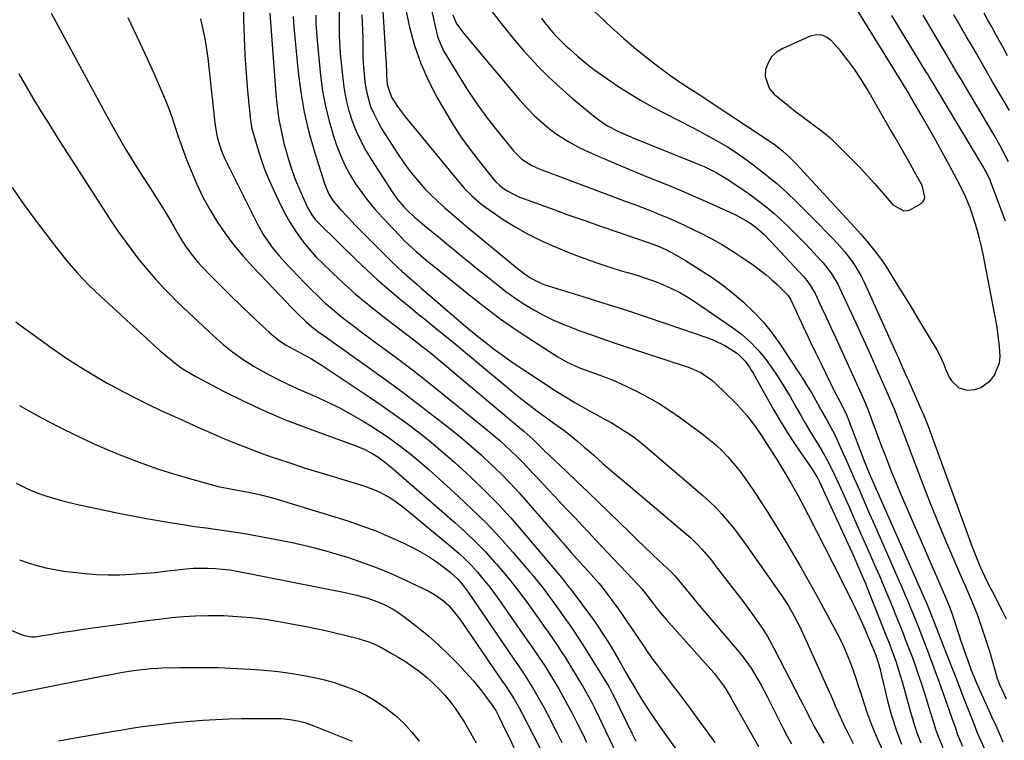
# Model space of a CAD drawing. Units: inches. Extents: x 1895343 to 1900731, y 458985 to 464306.
# Drawn here: x 1897325 to 1897686, y 461770 to 462034 of the extents above; entities that cross this region are included whole.
import ezdxf

# ---------------------------------------------------------------- set-up
doc = ezdxf.new("R2010")
doc.units = ezdxf.units.IN
doc.header["$MEASUREMENT"] = 0
for name, color, linetype in [('1', 7, 'Continuous'), ('7', 7, 'Continuous'), ('8', 7, 'Continuous')]:
    doc.layers.add(name, color=color, linetype=linetype)

msp = doc.modelspace()

# ---------------------------------------------------------------- linework, layer by layer
at = {"layer": '1', "color": 18}
msp.add_polyline3d([(1897600.73, 462019.95, 1770), (1897599.44, 462017.79, 1770), (1897598.52, 462015.33, 1770), (1897598.42, 462012.78, 1770), (1897599.99, 462008.28, 1770), (1897601.67, 462006.34, 1770), (1897607.45, 462001.61, 1770), (1897609.53, 461999.95, 1770), (1897611.63, 461998.33, 1770), (1897613.77, 461996.76, 1770), (1897615.93, 461995.22, 1770), (1897618.07, 461993.66, 1770), (1897620.15, 461992.02, 1770), (1897622.13, 461990.27, 1770), (1897624.06, 461988.45, 1770), (1897630.6, 461981.9, 1770), (1897633.26, 461979.17, 1770), (1897635.88, 461976.39, 1770), (1897638.43, 461973.55, 1770), (1897640.94, 461970.67, 1770), (1897644.33, 461966.67, 1770), (1897645.16, 461965.83, 1770), (1897649.17, 461963.62, 1770), (1897651.27, 461963.79, 1770), (1897655.43, 461966.26, 1770), (1897656.13, 461966.92, 1770), (1897656.64, 461967.66, 1770), (1897656.86, 461968.52, 1770), (1897656.02, 461972.46, 1770), (1897655.56, 461973.4, 1770), (1897653.09, 461977.88, 1770), (1897651.34, 461981.03, 1770), (1897649.57, 461984.18, 1770), (1897647.78, 461987.31, 1770), (1897645.97, 461990.43, 1770), (1897643.81, 461994.11, 1770), (1897641.83, 461997.52, 1770), (1897639.86, 462000.93, 1770), (1897637.89, 462004.35, 1770), (1897635.64, 462008.31, 1770), (1897633.44, 462011.93, 1770), (1897631.11, 462015.46, 1770), (1897628.57, 462018.85, 1770), (1897625.9, 462022.14, 1770), (1897622.82, 462025.71, 1770), (1897621.05, 462027.07, 1770), (1897619.16, 462027.91, 1770), (1897617.09, 462027.97, 1770), (1897614.91, 462027.5, 1770), (1897604.8, 462023.05, 1770), (1897602.58, 462021.65, 1770), (1897600.73, 462019.95, 1770)], dxfattribs=at)
at = {"layer": '7', "color": 18}
for points in [[(1897456.54, 462066.11, 1784), (1897459.52, 462019, 1784), (1897459.58, 462018.14, 1784), (1897459.77, 462013.42, 1784), (1897460, 462009.82, 1784), (1897461.52, 462005.18, 1784), (1897463.82, 462001.73, 1784), (1897466.75, 461997.87, 1784), (1897485.59, 461974.9, 1784), (1897488.21, 461971.9, 1784), (1897491, 461969.07, 1784), (1897493.99, 461966.44, 1784), (1897495.57, 461965.24, 1784), (1897497.19, 461964.08, 1784), (1897502.48, 461960.49, 1784), (1897506.85, 461957.72, 1784), (1897511.32, 461955.14, 1784), (1897515.95, 461952.85, 1784), (1897520.68, 461950.76, 1784), (1897527.97, 461947.8, 1784), (1897532.33, 461946.11, 1784), (1897536.73, 461944.52, 1784), (1897541.17, 461943.07, 1784), (1897545.65, 461941.71, 1784), (1897548.11, 461941.01, 1784), (1897551.37, 461940.03, 1784), (1897554.6, 461938.98, 1784), (1897557.8, 461937.82, 1784), (1897560.97, 461936.6, 1784), (1897564.07, 461935.22, 1784), (1897567.11, 461933.72, 1784), (1897570.04, 461932.02, 1784), (1897572.9, 461930.2, 1784), (1897586.43, 461920.93, 1784), (1897589.73, 461918.43, 1784), (1897592.84, 461915.73, 1784), (1897595.68, 461912.74, 1784), (1897598.33, 461909.56, 1784), (1897600.78, 461906.19, 1784), (1897603.13, 461902.75, 1784), (1897605.35, 461899.23, 1784), (1897607.47, 461895.64, 1784), (1897609.62, 461891.85, 1784), (1897611.27, 461888.97, 1784), (1897612.94, 461886.11, 1784), (1897614.64, 461883.27, 1784), (1897616.37, 461880.44, 1784), (1897617.62, 461878.41, 1784), (1897619.78, 461874.76, 1784), (1897620.8, 461872.9, 1784), (1897622.74, 461869.13, 1784), (1897623.68, 461867.23, 1784), (1897625.46, 461863.38, 1784), (1897628.95, 461855.54, 1784), (1897631.14, 461850.62, 1784), (1897633.33, 461845.7, 1784), (1897635.5, 461840.77, 1784), (1897637.66, 461835.84, 1784), (1897638.43, 461834.09, 1784), (1897640.19, 461830.03, 1784), (1897641.92, 461825.95, 1784), (1897643.63, 461821.86, 1784), (1897645.31, 461817.77, 1784), (1897646.2, 461815.59, 1784), (1897647.42, 461812.57, 1784), (1897648.62, 461809.55, 1784), (1897649.81, 461806.52, 1784), (1897650.99, 461803.48, 1784), (1897652.14, 461800.44, 1784), (1897653.25, 461797.38, 1784), (1897654.31, 461794.31, 1784), (1897655.34, 461791.22, 1784), (1897656.56, 461787.45, 1784), (1897657.4, 461784.82, 1784), (1897658.23, 461782.19, 1784), (1897659.04, 461779.55, 1784), (1897659.84, 461776.91, 1784), (1897660.78, 461773.95, 1784), (1897661.58, 461771.68, 1784), (1897663.39, 461767.22, 1784)], [(1897407.17, 462047.83, 1796), (1897407.43, 462033.52, 1796), (1897407.62, 462027.01, 1796), (1897407.92, 462020.51, 1796), (1897408.36, 462014.01, 1796), (1897408.91, 462007.52, 1796), (1897409.96, 461996.68, 1796), (1897410.26, 461994.57, 1796), (1897410.49, 461993.54, 1796), (1897410.76, 461992.51, 1796), (1897412.49, 461986.64, 1796), (1897413.75, 461982.71, 1796), (1897415.13, 461978.83, 1796), (1897416.7, 461975.03, 1796), (1897418.39, 461971.27, 1796), (1897421.34, 461965.11, 1796), (1897422.81, 461962.26, 1796), (1897424.37, 461959.46, 1796), (1897426.08, 461956.74, 1796), (1897427.88, 461954.09, 1796), (1897429.83, 461951.54, 1796), (1897431.86, 461949.06, 1796), (1897434.03, 461946.69, 1796), (1897436.28, 461944.41, 1796), (1897439.93, 461940.9, 1796), (1897444.14, 461936.98, 1796), (1897448.43, 461933.17, 1796), (1897452.85, 461929.5, 1796), (1897457.35, 461925.92, 1796), (1897463.64, 461921.09, 1796), (1897465.16, 461919.93, 1796), (1897468.19, 461917.62, 1796), (1897469.71, 461916.46, 1796), (1897472.73, 461914.12, 1796), (1897474.21, 461912.92, 1796), (1897475.69, 461911.71, 1796), (1897510.12, 461882.92, 1796), (1897513.38, 461879.95, 1796), (1897515.27, 461878.09, 1796), (1897517.57, 461875.81, 1796), (1897519.38, 461874.08, 1796), (1897525.49, 461868.34, 1796), (1897529.45, 461864.6, 1796), (1897533.4, 461860.84, 1796), (1897537.32, 461857.06, 1796), (1897541.23, 461853.26, 1796), (1897548.92, 461845.74, 1796), (1897551.56, 461843.17, 1796), (1897554.22, 461840.61, 1796), (1897556.9, 461838.06, 1796), (1897559.58, 461835.53, 1796), (1897564.03, 461831.36, 1796), (1897565.39, 461829.99, 1796), (1897566.66, 461828.53, 1796), (1897569.49, 461825.04, 1796), (1897572.33, 461821.57, 1796), (1897573.77, 461819.84, 1796), (1897575.22, 461818.13, 1796), (1897588.84, 461802.15, 1796), (1897590.38, 461800.25, 1796), (1897593.2, 461796.3, 1796), (1897594.5, 461794.24, 1796), (1897596.91, 461790, 1796), (1897599.18, 461785.68, 1796), (1897604.97, 461774.17, 1796), (1897606.44, 461771.36, 1796), (1897607.97, 461768.57, 1796)], [(1897466.45, 462038.96, 1782), (1897467.89, 462031.89, 1782), (1897468.14, 462030.81, 1782), (1897470.02, 462024.09, 1782), (1897472.27, 462017.52, 1782), (1897475.09, 462011.17, 1782), (1897478.3, 462004.97, 1782), (1897481.42, 461999.54, 1782), (1897484.12, 461995.08, 1782), (1897486.96, 461990.72, 1782), (1897490, 461986.49, 1782), (1897493.18, 461982.36, 1782), (1897498.95, 461975.22, 1782), (1897499.77, 461974.27, 1782), (1897501.11, 461972.94, 1782), (1897502.62, 461971.82, 1782), (1897504.22, 461970.82, 1782), (1897506.97, 461969.3, 1782), (1897508.4, 461968.66, 1782), (1897509.86, 461968.08, 1782), (1897520.06, 461964.4, 1782), (1897526.18, 461962.2, 1782), (1897532.31, 461960.03, 1782), (1897538.45, 461957.9, 1782), (1897544.6, 461955.79, 1782), (1897554.79, 461952.32, 1782), (1897555.85, 461951.95, 1782), (1897558.99, 461950.78, 1782), (1897562.05, 461949.42, 1782), (1897565.18, 461947.79, 1782), (1897569.19, 461945.45, 1782), (1897574.61, 461942.06, 1782), (1897578.56, 461939.45, 1782), (1897582.42, 461936.72, 1782), (1897586.14, 461933.8, 1782), (1897589.76, 461930.75, 1782), (1897590.45, 461930.15, 1782), (1897594.19, 461926.58, 1782), (1897597.72, 461922.82, 1782), (1897600.95, 461918.8, 1782), (1897603.97, 461914.6, 1782), (1897610.83, 461904.19, 1782), (1897612.4, 461901.76, 1782), (1897613.93, 461899.31, 1782), (1897615.41, 461896.83, 1782), (1897617.69, 461892.85, 1782), (1897618.69, 461891.07, 1782), (1897620.69, 461887.5, 1782), (1897621.68, 461885.71, 1782), (1897623.59, 461882.09, 1782), (1897624.48, 461880.25, 1782), (1897625.34, 461878.39, 1782), (1897626.83, 461875.09, 1782), (1897628.23, 461871.94, 1782), (1897629.62, 461868.79, 1782), (1897631, 461865.63, 1782), (1897632.37, 461862.46, 1782), (1897633.73, 461859.3, 1782), (1897635.1, 461856.13, 1782), (1897636.48, 461852.98, 1782), (1897637.87, 461849.82, 1782), (1897647.45, 461828.09, 1782), (1897648.51, 461825.65, 1782), (1897649.57, 461823.2, 1782), (1897650.61, 461820.75, 1782), (1897651.63, 461818.29, 1782), (1897652.64, 461815.83, 1782), (1897653.64, 461813.36, 1782), (1897654.62, 461810.88, 1782), (1897655.59, 461808.4, 1782), (1897656.95, 461804.88, 1782), (1897658.58, 461800.62, 1782), (1897660.18, 461796.36, 1782), (1897661.74, 461792.08, 1782), (1897663.27, 461787.79, 1782), (1897667.35, 461776.23, 1782), (1897668, 461774.39, 1782), (1897668.72, 461772.23, 1782), (1897670.59, 461767.72, 1782)], [(1897535.68, 462036.74, 1772), (1897539.27, 462033.34, 1772), (1897542.88, 462029.97, 1772), (1897542.97, 462029.89, 1772), (1897546.61, 462026.63, 1772), (1897550.31, 462023.45, 1772), (1897554.1, 462020.39, 1772), (1897557.96, 462017.41, 1772), (1897561.84, 462014.5, 1772), (1897563.82, 462013.05, 1772), (1897565.83, 462011.63, 1772), (1897569.93, 462008.9, 1772), (1897574.06, 462006.24, 1772), (1897578.18, 462003.54, 1772), (1897599.44, 461989.52, 1772), (1897602.2, 461987.57, 1772), (1897604.82, 461985.46, 1772), (1897607.31, 461983.19, 1772), (1897608.5, 461982, 1772), (1897609.67, 461980.78, 1772), (1897631.07, 461957.58, 1772), (1897633.4, 461955.09, 1772), (1897635.64, 461952.52, 1772), (1897638.14, 461949.37, 1772), (1897639.87, 461947.1, 1772), (1897641.55, 461944.79, 1772), (1897643.14, 461942.42, 1772), (1897644.67, 461940, 1772), (1897645.88, 461938.02, 1772), (1897647.97, 461934.58, 1772), (1897650.06, 461931.14, 1772), (1897652.14, 461927.7, 1772), (1897654.23, 461924.25, 1772), (1897661.2, 461912.75, 1772), (1897662.1, 461911.14, 1772), (1897663.62, 461907.79, 1772), (1897664.25, 461906.01, 1772), (1897665.72, 461902.74, 1772), (1897666.74, 461901.28, 1772), (1897669.27, 461898.88, 1772), (1897672.34, 461897.94, 1772), (1897675.16, 461898.26, 1772), (1897677.32, 461899.01, 1772), (1897680.9, 461901.57, 1772), (1897682.38, 461903.51, 1772), (1897684.11, 461907.95, 1772), (1897684.38, 461910.3, 1772), (1897684.21, 461913.93, 1772), (1897683.83, 461917, 1772), (1897683.4, 461920.06, 1772), (1897682.89, 461923.11, 1772), (1897682.34, 461926.15, 1772), (1897678.15, 461947.7, 1772), (1897677.54, 461950.57, 1772), (1897676.88, 461953.43, 1772), (1897676.12, 461956.27, 1772), (1897675.3, 461959.09, 1772), (1897674.19, 461962.54, 1772), (1897673.43, 461964.65, 1772), (1897671.71, 461968.79, 1772), (1897669.78, 461972.83, 1772), (1897667.71, 461976.81, 1772), (1897664.55, 461982.64, 1772), (1897662.34, 461986.68, 1772), (1897660.1, 461990.7, 1772), (1897657.83, 461994.71, 1772), (1897655.52, 461998.69, 1772), (1897651.21, 462006.08, 1772), (1897651.04, 462006.37, 1772), (1897649.86, 462008.32, 1772), (1897630.05, 462040.29, 1772)], [(1897336.97, 462035.95, 1802), (1897357.86, 461997.37, 1802), (1897359.89, 461993.69, 1802), (1897361.97, 461990.03, 1802), (1897364.11, 461986.42, 1802), (1897366.29, 461982.82, 1802), (1897368.88, 461978.68, 1802), (1897370.77, 461975.7, 1802), (1897372.68, 461972.73, 1802), (1897374.61, 461969.77, 1802), (1897376.55, 461966.75, 1802), (1897378.39, 461963.81, 1802), (1897380.17, 461960.82, 1802), (1897381.91, 461957.82, 1802), (1897383.6, 461954.85, 1802), (1897384.49, 461953.33, 1802), (1897386.39, 461950.36, 1802), (1897387.39, 461948.91, 1802), (1897389.55, 461946.12, 1802), (1897390.71, 461944.8, 1802), (1897391.92, 461943.51, 1802), (1897396.21, 461939.12, 1802), (1897399.61, 461935.68, 1802), (1897403.04, 461932.27, 1802), (1897406.5, 461928.9, 1802), (1897409.99, 461925.56, 1802), (1897417, 461918.93, 1802), (1897420.52, 461916.09, 1802), (1897423.07, 461914.48, 1802), (1897427.04, 461912.29, 1802), (1897430.35, 461910.54, 1802), (1897432.31, 461909.43, 1802), (1897436.14, 461907.04, 1802), (1897453.42, 461895.55, 1802), (1897458.09, 461892.37, 1802), (1897462.71, 461889.13, 1802), (1897467.27, 461885.78, 1802), (1897471.77, 461882.36, 1802), (1897476.19, 461878.84, 1802), (1897480.54, 461875.24, 1802), (1897484.79, 461871.51, 1802), (1897488.97, 461867.71, 1802), (1897490.73, 461866.06, 1802), (1897495.66, 461861.29, 1802), (1897500.47, 461856.41, 1802), (1897505.11, 461851.36, 1802), (1897509.62, 461846.2, 1802), (1897523.83, 461829.39, 1802), (1897524.3, 461828.83, 1802), (1897526.55, 461825.96, 1802), (1897527, 461825.38, 1802), (1897527.43, 461824.8, 1802), (1897532.96, 461817.43, 1802), (1897534.55, 461815.26, 1802), (1897536.11, 461813.08, 1802), (1897537.62, 461810.86, 1802), (1897539.11, 461808.62, 1802), (1897540.55, 461806.35, 1802), (1897541.97, 461804.06, 1802), (1897543.35, 461801.75, 1802), (1897544.7, 461799.43, 1802), (1897547.52, 461794.46, 1802), (1897548.84, 461792.16, 1802), (1897550.18, 461789.87, 1802), (1897551.55, 461787.59, 1802), (1897553.16, 461784.95, 1802), (1897554.69, 461782.52, 1802), (1897556.25, 461780.11, 1802), (1897557.85, 461777.73, 1802), (1897559.48, 461775.36, 1802), (1897566.96, 461764.76, 1802)], [(1897417.09, 462035.92, 1794), (1897419.21, 462006.41, 1794), (1897419.68, 462001.69, 1794), (1897420.33, 461996.99, 1794), (1897421.24, 461992.34, 1794), (1897422.33, 461987.72, 1794), (1897422.71, 461986.29, 1794), (1897423.83, 461982.44, 1794), (1897425.07, 461978.63, 1794), (1897426.48, 461974.88, 1794), (1897428.01, 461971.18, 1794), (1897430.4, 461965.73, 1794), (1897430.84, 461964.79, 1794), (1897432.41, 461962.11, 1794), (1897433.66, 461960.46, 1794), (1897434.34, 461959.69, 1794), (1897435.06, 461958.95, 1794), (1897448.8, 461945.57, 1794), (1897452.67, 461941.9, 1794), (1897456.61, 461938.29, 1794), (1897460.64, 461934.78, 1794), (1897464.73, 461931.34, 1794), (1897469.27, 461927.63, 1794), (1897471.14, 461926.1, 1794), (1897474.89, 461923.06, 1794), (1897476.76, 461921.54, 1794), (1897480.51, 461918.5, 1794), (1897484.23, 461915.42, 1794), (1897506.2, 461897.19, 1794), (1897508.32, 461895.46, 1794), (1897510.46, 461893.75, 1794), (1897512.63, 461892.09, 1794), (1897514.82, 461890.44, 1794), (1897515.66, 461889.82, 1794), (1897519.23, 461887.2, 1794), (1897521.03, 461885.91, 1794), (1897524.61, 461883.3, 1794), (1897526.37, 461881.96, 1794), (1897529.8, 461879.15, 1794), (1897532.17, 461877.12, 1794), (1897533.88, 461875.65, 1794), (1897535.59, 461874.18, 1794), (1897538.99, 461871.2, 1794), (1897540.69, 461869.72, 1794), (1897544.11, 461866.77, 1794), (1897545.84, 461865.31, 1794), (1897569.69, 461845.23, 1794), (1897571.14, 461843.95, 1794), (1897573.89, 461841.25, 1794), (1897575.2, 461839.83, 1794), (1897577.7, 461836.89, 1794), (1897578.92, 461835.38, 1794), (1897580.11, 461833.86, 1794), (1897590.66, 461820.13, 1794), (1897592.16, 461818.14, 1794), (1897595.08, 461814.12, 1794), (1897597.87, 461810.01, 1794), (1897599.18, 461807.9, 1794), (1897601.59, 461803.56, 1794), (1897611.17, 461784.92, 1794), (1897612.13, 461783.04, 1794), (1897613.1, 461781.17, 1794), (1897615.05, 461777.42, 1794), (1897616.49, 461774.68, 1794), (1897618.14, 461771.74, 1794), (1897619.81, 461768.82, 1794)], [(1897442.41, 462036.35, 1788), (1897442.46, 462031.99, 1788), (1897442.47, 462027.64, 1788), (1897442.54, 462025.46, 1788), (1897442.84, 462021.12, 1788), (1897443.74, 462011.88, 1788), (1897444.28, 462007.95, 1788), (1897445, 462004.06, 1788), (1897446.01, 462000.24, 1788), (1897447.21, 461996.46, 1788), (1897448.68, 461992.77, 1788), (1897450.31, 461989.16, 1788), (1897452.18, 461985.68, 1788), (1897454.21, 461982.27, 1788), (1897461.8, 461970.51, 1788), (1897462.8, 461969.04, 1788), (1897463.86, 461967.62, 1788), (1897466.17, 461964.94, 1788), (1897467.42, 461963.68, 1788), (1897470.01, 461961.27, 1788), (1897473.68, 461958.24, 1788), (1897476.21, 461956.17, 1788), (1897478.73, 461954.1, 1788), (1897481.25, 461952.02, 1788), (1897483.77, 461949.94, 1788), (1897487.61, 461946.78, 1788), (1897490.58, 461944.36, 1788), (1897493.55, 461941.94, 1788), (1897496.54, 461939.54, 1788), (1897500.22, 461936.59, 1788), (1897503.46, 461934.12, 1788), (1897506.77, 461931.74, 1788), (1897510.18, 461929.51, 1788), (1897513.66, 461927.38, 1788), (1897517.24, 461925.43, 1788), (1897520.88, 461923.61, 1788), (1897524.61, 461921.98, 1788), (1897528.4, 461920.49, 1788), (1897530.1, 461919.87, 1788), (1897534.79, 461918.19, 1788), (1897539.5, 461916.54, 1788), (1897544.22, 461914.93, 1788), (1897548.95, 461913.36, 1788), (1897568.68, 461906.91, 1788), (1897570.25, 461906.36, 1788), (1897574.8, 461904.4, 1788), (1897578.9, 461901.69, 1788), (1897580.12, 461900.59, 1788), (1897587.59, 461893.18, 1788), (1897589.62, 461891.05, 1788), (1897591.57, 461888.84, 1788), (1897593.39, 461886.53, 1788), (1897595.12, 461884.15, 1788), (1897597.24, 461881.04, 1788), (1897598.42, 461879.26, 1788), (1897600.73, 461875.66, 1788), (1897602.97, 461872.02, 1788), (1897604.07, 461870.19, 1788), (1897605.16, 461868.36, 1788), (1897607.87, 461863.78, 1788), (1897610.29, 461859.54, 1788), (1897612.61, 461855.23, 1788), (1897614.11, 461852.33, 1788), (1897623.14, 461834.68, 1788), (1897624.93, 461831.15, 1788), (1897626.7, 461827.62, 1788), (1897628.46, 461824.08, 1788), (1897630.2, 461820.54, 1788), (1897630.92, 461819.07, 1788), (1897632.27, 461816.24, 1788), (1897633.6, 461813.4, 1788), (1897634.88, 461810.54, 1788), (1897636.13, 461807.67, 1788), (1897638.07, 461803.1, 1788), (1897638.81, 461801.3, 1788), (1897639.9, 461798.04, 1788), (1897640.28, 461796.6, 1788), (1897640.46, 461795.87, 1788), (1897640.64, 461795.15, 1788), (1897643.22, 461784.38, 1788), (1897644.67, 461778.99, 1788), (1897646.32, 461773.67, 1788), (1897648.27, 461768.45, 1788)], [(1897484.08, 462035.34, 1778), (1897485.26, 462032.23, 1778), (1897487.61, 462029.04, 1778), (1897490.44, 462025.5, 1778), (1897508.38, 462004.23, 1778), (1897511.09, 462001.23, 1778), (1897513.92, 461998.37, 1778), (1897516.93, 461995.7, 1778), (1897520.07, 461993.16, 1778), (1897523.37, 461990.84, 1778), (1897526.78, 461988.69, 1778), (1897530.32, 461986.8, 1778), (1897533.97, 461985.07, 1778), (1897539.53, 461982.67, 1778), (1897544.74, 461980.45, 1778), (1897549.97, 461978.25, 1778), (1897555.21, 461976.1, 1778), (1897560.46, 461973.97, 1778), (1897561.42, 461973.58, 1778), (1897566.18, 461971.63, 1778), (1897570.93, 461969.63, 1778), (1897575.65, 461967.56, 1778), (1897580.35, 461965.44, 1778), (1897586.8, 461962.47, 1778), (1897588.24, 461961.77, 1778), (1897592.4, 461959.4, 1778), (1897595.02, 461957.58, 1778), (1897597.83, 461955.08, 1778), (1897600.46, 461952.38, 1778), (1897612.36, 461939.52, 1778), (1897613.6, 461938.1, 1778), (1897615.26, 461935.81, 1778), (1897616.64, 461933.34, 1778), (1897619.15, 461928, 1778), (1897620.81, 461924.48, 1778), (1897622.46, 461920.95, 1778), (1897624.09, 461917.41, 1778), (1897625.72, 461913.87, 1778), (1897633.2, 461897.54, 1778), (1897635.11, 461893.12, 1778), (1897635.4, 461892.37, 1778), (1897635.69, 461891.62, 1778), (1897640.02, 461880.03, 1778), (1897641.13, 461877.09, 1778), (1897642.25, 461874.16, 1778), (1897643.39, 461871.24, 1778), (1897644.53, 461868.31, 1778), (1897645.7, 461865.4, 1778), (1897646.89, 461862.5, 1778), (1897648.11, 461859.61, 1778), (1897649.35, 461856.72, 1778), (1897664.39, 461822.26, 1778), (1897666.06, 461818.12, 1778), (1897666.31, 461817.42, 1778), (1897666.55, 461816.71, 1778), (1897669.24, 461808.62, 1778), (1897670.05, 461806.22, 1778), (1897670.88, 461803.83, 1778), (1897671.72, 461801.43, 1778), (1897672.57, 461799.05, 1778), (1897673.85, 461795.56, 1778), (1897675.37, 461791.78, 1778), (1897677, 461788.04, 1778), (1897677.56, 461786.81, 1778), (1897679.91, 461781.66, 1778), (1897681.29, 461778.6, 1778), (1897682.66, 461775.52, 1778), (1897684.02, 461772.44, 1778), (1897685.35, 461769.35, 1778)], [(1897498.07, 462036.89, 1776), (1897500.89, 462033.19, 1776), (1897503.76, 462029.53, 1776), (1897506.73, 462025.95, 1776), (1897509.77, 462022.43, 1776), (1897511.24, 462020.76, 1776), (1897515.15, 462016.54, 1776), (1897519.19, 462012.45, 1776), (1897523.41, 462008.55, 1776), (1897527.76, 462004.77, 1776), (1897535.47, 461998.38, 1776), (1897538.89, 461995.84, 1776), (1897540.71, 461994.73, 1776), (1897544.49, 461992.75, 1776), (1897546.42, 461991.84, 1776), (1897550.35, 461990.16, 1776), (1897572.97, 461981.06, 1776), (1897576.01, 461979.77, 1776), (1897580.46, 461977.62, 1776), (1897584.7, 461975.07, 1776), (1897592.49, 461969.79, 1776), (1897595.61, 461967.56, 1776), (1897598.65, 461965.24, 1776), (1897601.57, 461962.77, 1776), (1897604.41, 461960.21, 1776), (1897607.16, 461957.54, 1776), (1897609.89, 461954.84, 1776), (1897612.55, 461952.09, 1776), (1897615.19, 461949.31, 1776), (1897618.52, 461945.71, 1776), (1897619.57, 461944.54, 1776), (1897622.5, 461940.85, 1776), (1897624.95, 461936.83, 1776), (1897625.65, 461935.43, 1776), (1897631.69, 461922.35, 1776), (1897633.39, 461918.64, 1776), (1897635.09, 461914.92, 1776), (1897636.77, 461911.2, 1776), (1897638.43, 461907.48, 1776), (1897639.79, 461904.43, 1776), (1897641.75, 461900.02, 1776), (1897642.72, 461897.81, 1776), (1897644.63, 461893.39, 1776), (1897645.56, 461891.17, 1776), (1897647.34, 461886.69, 1776), (1897647.83, 461885.42, 1776), (1897648.93, 461882.54, 1776), (1897650.04, 461879.65, 1776), (1897651.14, 461876.77, 1776), (1897652.23, 461873.88, 1776), (1897656.86, 461861.69, 1776), (1897659.29, 461855.42, 1776), (1897661.79, 461849.18, 1776), (1897664.38, 461842.97, 1776), (1897667.03, 461836.79, 1776), (1897670.65, 461828.56, 1776), (1897671.54, 461826.52, 1776), (1897672.43, 461824.48, 1776), (1897674.21, 461820.39, 1776), (1897675.88, 461816.26, 1776), (1897676.64, 461814.17, 1776), (1897677.36, 461812.06, 1776), (1897680.49, 461802.46, 1776), (1897681.02, 461800.77, 1776), (1897682.03, 461797.38, 1776), (1897683.32, 461792.6, 1776), (1897684.07, 461790.61, 1776), (1897684.22, 461790.28, 1776), (1897686.6, 461785.08, 1776)], [(1897687.77, 462000.29, 1778), (1897685.89, 462003.56, 1778), (1897681.65, 462010.82, 1778), (1897679.25, 462014.94, 1778), (1897678.07, 462017, 1778), (1897675.7, 462021.14, 1778), (1897674.51, 462023.2, 1778), (1897672.13, 462027.32, 1778), (1897669.81, 462031.31, 1778), (1897667.44, 462035.36, 1778)], [(1897391.65, 462033.85, 1798), (1897393.19, 462026.68, 1798), (1897394.32, 462019.41, 1798), (1897396.94, 461995.75, 1798), (1897397.17, 461994.05, 1798), (1897397.79, 461990.68, 1798), (1897398.18, 461989.01, 1798), (1897399.21, 461985.75, 1798), (1897400.57, 461982.61, 1798), (1897412.9, 461958.01, 1798), (1897414.84, 461954.55, 1798), (1897417.11, 461951.31, 1798), (1897417.55, 461950.72, 1798), (1897420.52, 461947.07, 1798), (1897423.66, 461943.57, 1798), (1897425.06, 461942.1, 1798), (1897427.39, 461939.67, 1798), (1897429.74, 461937.25, 1798), (1897432.12, 461934.87, 1798), (1897434.68, 461932.37, 1798), (1897437.22, 461930, 1798), (1897439.81, 461927.69, 1798), (1897442.49, 461925.48, 1798), (1897445.29, 461923.27, 1798), (1897448.11, 461921.14, 1798), (1897450.93, 461919.02, 1798), (1897453.76, 461916.93, 1798), (1897456.6, 461914.84, 1798), (1897460.12, 461912.28, 1798), (1897464.69, 461908.88, 1798), (1897469.24, 461905.44, 1798), (1897473.73, 461901.94, 1798), (1897478.18, 461898.38, 1798), (1897496.82, 461883.29, 1798), (1897499.02, 461881.46, 1798), (1897501.2, 461879.59, 1798), (1897503.33, 461877.67, 1798), (1897505.43, 461875.71, 1798), (1897507.48, 461873.71, 1798), (1897509.51, 461871.68, 1798), (1897511.5, 461869.61, 1798), (1897513.47, 461867.52, 1798), (1897516.34, 461864.42, 1798), (1897518.83, 461861.74, 1798), (1897521.33, 461859.07, 1798), (1897523.84, 461856.41, 1798), (1897526.36, 461853.76, 1798), (1897528.89, 461851.11, 1798), (1897531.41, 461848.46, 1798), (1897533.92, 461845.81, 1798), (1897536.44, 461843.15, 1798), (1897551.88, 461826.77, 1798), (1897553.2, 461825.31, 1798), (1897556.24, 461821.43, 1798), (1897558.83, 461817.99, 1798), (1897559.92, 461816.61, 1798), (1897562.22, 461813.93, 1798), (1897578.53, 461795.75, 1798), (1897579.71, 461794.39, 1798), (1897580.84, 461792.99, 1798), (1897582.94, 461790.07, 1798), (1897583.92, 461788.56, 1798), (1897585.8, 461785.48, 1798), (1897586.7, 461783.92, 1798), (1897593.32, 461772.09, 1798), (1897595.91, 461767.65, 1798)], [(1897425.53, 462034.76, 1792), (1897425.84, 462030.84, 1792), (1897427.45, 462014.4, 1792), (1897428.4, 462006.99, 1792), (1897429.66, 461999.65, 1792), (1897431.36, 461992.39, 1792), (1897433.37, 461985.2, 1792), (1897437.01, 461973.55, 1792), (1897438.65, 461969.76, 1792), (1897440.14, 461967.44, 1792), (1897442.77, 461964.23, 1792), (1897445.82, 461960.99, 1792), (1897448.31, 461958.38, 1792), (1897450.82, 461955.78, 1792), (1897453.36, 461953.21, 1792), (1897455.92, 461950.67, 1792), (1897461.23, 461945.46, 1792), (1897463.95, 461942.85, 1792), (1897465.34, 461941.58, 1792), (1897468.15, 461939.07, 1792), (1897471, 461936.59, 1792), (1897472.42, 461935.36, 1792), (1897488.11, 461921.89, 1792), (1897490.26, 461920.07, 1792), (1897492.42, 461918.27, 1792), (1897494.6, 461916.51, 1792), (1897496.81, 461914.76, 1792), (1897499.32, 461912.84, 1792), (1897501.68, 461911.1, 1792), (1897504.08, 461909.42, 1792), (1897506.5, 461907.78, 1792), (1897521.87, 461897.66, 1792), (1897525.22, 461895.51, 1792), (1897528.64, 461893.46, 1792), (1897530.36, 461892.47, 1792), (1897533.84, 461890.52, 1792), (1897535.59, 461889.57, 1792), (1897540.07, 461887.16, 1792), (1897541.97, 461886.11, 1792), (1897545.71, 461883.89, 1792), (1897549.33, 461881.5, 1792), (1897551.09, 461880.23, 1792), (1897554.48, 461877.51, 1792), (1897575.54, 461859.44, 1792), (1897577.94, 461857.27, 1792), (1897580.26, 461855.02, 1792), (1897582.47, 461852.66, 1792), (1897584.59, 461850.22, 1792), (1897586.63, 461847.7, 1792), (1897588.62, 461845.15, 1792), (1897590.55, 461842.55, 1792), (1897592.44, 461839.93, 1792), (1897603.68, 461823.9, 1792), (1897604.51, 461822.7, 1792), (1897606.88, 461819.03, 1792), (1897609.05, 461815.24, 1792), (1897609.99, 461813.44, 1792), (1897610.77, 461811.89, 1792), (1897612.27, 461808.75, 1792), (1897613, 461807.17, 1792), (1897623.46, 461783.88, 1792), (1897624.06, 461782.53, 1792), (1897625.86, 461778.46, 1792), (1897627.08, 461775.77, 1792), (1897627.72, 461774.43, 1792), (1897628.38, 461773.11, 1792), (1897630.62, 461768.68, 1792)], [(1897450.7, 462035.29, 1786), (1897450.82, 462032.46, 1786), (1897450.93, 462029.64, 1786), (1897451.04, 462026.56, 1786), (1897451.1, 462023.99, 1786), (1897451.12, 462020.14, 1786), (1897451.23, 462017.58, 1786), (1897451.34, 462016.3, 1786), (1897451.87, 462010.82, 1786), (1897452.19, 462008.52, 1786), (1897452.62, 462006.25, 1786), (1897453.94, 462001.81, 1786), (1897454.81, 461999.65, 1786), (1897456.88, 461995.51, 1786), (1897458.07, 461993.51, 1786), (1897464.05, 461984.21, 1786), (1897465.82, 461981.57, 1786), (1897467.67, 461978.99, 1786), (1897469.63, 461976.5, 1786), (1897471.65, 461974.05, 1786), (1897473.79, 461971.7, 1786), (1897475.98, 461969.41, 1786), (1897478.27, 461967.21, 1786), (1897481.04, 461964.71, 1786), (1897483.66, 461962.45, 1786), (1897486.29, 461960.2, 1786), (1897488.94, 461957.98, 1786), (1897491.6, 461955.77, 1786), (1897503.45, 461946, 1786), (1897504.81, 461944.89, 1786), (1897507.54, 461942.68, 1786), (1897510.64, 461940.26, 1786), (1897512.87, 461938.8, 1786), (1897516.43, 461937.01, 1786), (1897517.67, 461936.54, 1786), (1897518.93, 461936.11, 1786), (1897531.65, 461932.24, 1786), (1897539.27, 461929.88, 1786), (1897546.88, 461927.46, 1786), (1897554.46, 461924.96, 1786), (1897562.02, 461922.41, 1786), (1897577.42, 461917.12, 1786), (1897579.55, 461916.3, 1786), (1897583.63, 461914.32, 1786), (1897585.6, 461913.16, 1786), (1897588.28, 461911.35, 1786), (1897591.05, 461908.57, 1786), (1897592.58, 461906.41, 1786), (1897593.28, 461905.29, 1786), (1897593.96, 461904.15, 1786), (1897601.6, 461890.72, 1786), (1897603.88, 461886.82, 1786), (1897606.23, 461882.97, 1786), (1897608.67, 461879.18, 1786), (1897611.19, 461875.43, 1786), (1897615.55, 461869.09, 1786), (1897615.92, 461868.53, 1786), (1897617.63, 461865.65, 1786), (1897618.22, 461864.44, 1786), (1897630.08, 461838.73, 1786), (1897631.6, 461835.39, 1786), (1897633.07, 461832.04, 1786), (1897633.79, 461830.35, 1786), (1897635.19, 461826.97, 1786), (1897635.88, 461825.27, 1786), (1897642.18, 461809.37, 1786), (1897642.9, 461807.55, 1786), (1897643.61, 461805.73, 1786), (1897645.02, 461802.09, 1786), (1897646.35, 461798.42, 1786), (1897647.74, 461794.01, 1786), (1897648.39, 461791.79, 1786), (1897649.64, 461787.34, 1786), (1897650.25, 461785.11, 1786), (1897651.54, 461780.3, 1786), (1897652.67, 461776.46, 1786), (1897653.92, 461772.66, 1786), (1897655.34, 461768.93, 1786)], [(1897516.43, 462034.06, 1774), (1897517.59, 462032.54, 1774), (1897520, 462029.6, 1774), (1897521.26, 462028.17, 1774), (1897523.91, 462025.43, 1774), (1897525.29, 462024.12, 1774), (1897526.7, 462022.84, 1774), (1897529.67, 462020.25, 1774), (1897532.63, 462017.77, 1774), (1897535.66, 462015.36, 1774), (1897538.78, 462013.09, 1774), (1897541.97, 462010.89, 1774), (1897544.06, 462009.5, 1774), (1897548.38, 462006.75, 1774), (1897552.76, 462004.1, 1774), (1897557.23, 462001.59, 1774), (1897561.75, 461999.18, 1774), (1897571.72, 461994.07, 1774), (1897574.33, 461992.71, 1774), (1897576.92, 461991.33, 1774), (1897579.5, 461989.92, 1774), (1897582.07, 461988.49, 1774), (1897584.59, 461986.99, 1774), (1897587.08, 461985.43, 1774), (1897589.5, 461983.77, 1774), (1897591.88, 461982.05, 1774), (1897595.01, 461979.7, 1774), (1897598.86, 461976.68, 1774), (1897602.62, 461973.55, 1774), (1897606.25, 461970.28, 1774), (1897609.79, 461966.9, 1774), (1897617.74, 461959, 1774), (1897621.09, 461955.6, 1774), (1897622.75, 461953.87, 1774), (1897624.64, 461951.87, 1774), (1897627.54, 461948.57, 1774), (1897630.24, 461945.09, 1774), (1897631.48, 461943.27, 1774), (1897633.68, 461939.48, 1774), (1897634.65, 461937.5, 1774), (1897646.37, 461911.54, 1774), (1897646.93, 461910.28, 1774), (1897648.59, 461906.51, 1774), (1897650.24, 461902.73, 1774), (1897650.8, 461901.48, 1774), (1897655.4, 461891.2, 1774), (1897655.84, 461890.2, 1774), (1897657.09, 461887.2, 1774), (1897658.26, 461884.16, 1774), (1897658.64, 461883.14, 1774), (1897674.14, 461840.72, 1774), (1897675.82, 461836.4, 1774), (1897676.72, 461834.26, 1774), (1897677.94, 461831.53, 1774), (1897678.78, 461829.73, 1774), (1897680.52, 461826.17, 1774), (1897681.43, 461824.4, 1774), (1897685.12, 461817.31, 1774), (1897685.87, 461815.8, 1774), (1897686.59, 461814.28, 1774)], [(1897686.38, 461959.84, 1774), (1897681.01, 461974.1, 1774), (1897680.73, 461974.81, 1774), (1897680.12, 461976.21, 1774), (1897679.09, 461978.24, 1774), (1897678.72, 461978.9, 1774), (1897678.33, 461979.56, 1774), (1897661.41, 462007.68, 1774), (1897659.85, 462010.29, 1774), (1897658.28, 462012.89, 1774), (1897657.75, 462013.76, 1774), (1897657.23, 462014.62, 1774), (1897644.79, 462035.06, 1774)], [(1897687.43, 461981.54, 1776), (1897685.41, 461985.6, 1776), (1897684.34, 461987.6, 1776), (1897682.09, 461991.54, 1776), (1897671.56, 462009.26, 1776), (1897669.83, 462012.18, 1776), (1897668.96, 462013.65, 1776), (1897667.24, 462016.57, 1776), (1897666.37, 462018.03, 1776), (1897664.64, 462020.95, 1776), (1897659.35, 462029.82, 1776), (1897656.18, 462035.14, 1776)], [(1897325.09, 462013.75, 1804), (1897327.78, 462009.08, 1804), (1897330.54, 462004.45, 1804), (1897333.34, 461999.85, 1804), (1897336.19, 461995.28, 1804), (1897339.08, 461990.73, 1804), (1897358.51, 461960.55, 1804), (1897360.42, 461957.66, 1804), (1897362.38, 461954.79, 1804), (1897364.4, 461951.98, 1804), (1897366.47, 461949.19, 1804), (1897368.6, 461946.46, 1804), (1897370.78, 461943.76, 1804), (1897373.03, 461941.12, 1804), (1897375.31, 461938.51, 1804), (1897375.46, 461938.34, 1804), (1897377.89, 461935.71, 1804), (1897380.36, 461933.13, 1804), (1897382.89, 461930.6, 1804), (1897385.47, 461928.11, 1804), (1897396.24, 461917.98, 1804), (1897399.79, 461914.86, 1804), (1897403.46, 461911.91, 1804), (1897407.32, 461909.2, 1804), (1897411.3, 461906.67, 1804), (1897415.43, 461904.34, 1804), (1897419.6, 461902.11, 1804), (1897423.85, 461900.04, 1804), (1897428.16, 461898.08, 1804), (1897433.54, 461895.74, 1804), (1897438.06, 461893.67, 1804), (1897442.52, 461891.48, 1804), (1897446.89, 461889.11, 1804), (1897451.19, 461886.63, 1804), (1897453.98, 461884.94, 1804), (1897456.81, 461883.16, 1804), (1897459.6, 461881.32, 1804), (1897462.33, 461879.38, 1804), (1897465.02, 461877.38, 1804), (1897467.65, 461875.31, 1804), (1897470.24, 461873.19, 1804), (1897472.79, 461871.02, 1804), (1897475.31, 461868.81, 1804), (1897485.9, 461859.28, 1804), (1897491.16, 461854.35, 1804), (1897496.3, 461849.3, 1804), (1897501.24, 461844.05, 1804), (1897506.04, 461838.67, 1804), (1897511.86, 461831.91, 1804), (1897513.63, 461829.8, 1804), (1897515.38, 461827.66, 1804), (1897517.07, 461825.49, 1804), (1897518.74, 461823.29, 1804), (1897520.38, 461821.06, 1804), (1897522, 461818.83, 1804), (1897523.61, 461816.59, 1804), (1897525.21, 461814.34, 1804), (1897525.96, 461813.27, 1804), (1897527.9, 461810.46, 1804), (1897529.81, 461807.63, 1804), (1897531.67, 461804.76, 1804), (1897533.5, 461801.88, 1804), (1897540.07, 461791.28, 1804), (1897541.21, 461789.35, 1804), (1897542.26, 461787.36, 1804), (1897542.59, 461786.69, 1804), (1897542.93, 461786.02, 1804), (1897549.54, 461772.48, 1804), (1897551, 461769.54, 1804)], [(1897322.66, 461972.18, 1806), (1897326.98, 461965.92, 1806), (1897331.47, 461959.78, 1806), (1897338.87, 461950.05, 1806), (1897342.67, 461945.34, 1806), (1897346.62, 461940.78, 1806), (1897350.82, 461936.43, 1806), (1897355.17, 461932.23, 1806), (1897362.28, 461925.75, 1806), (1897364.71, 461923.52, 1806), (1897367.13, 461921.3, 1806), (1897369.55, 461919.07, 1806), (1897371.97, 461916.84, 1806), (1897374.82, 461914.23, 1806), (1897376.84, 461912.43, 1806), (1897378.9, 461910.66, 1806), (1897380.98, 461908.92, 1806), (1897383.12, 461907.27, 1806), (1897385.33, 461905.71, 1806), (1897387.62, 461904.29, 1806), (1897389.97, 461902.96, 1806), (1897399.88, 461897.75, 1806), (1897407.3, 461894.04, 1806), (1897414.81, 461890.53, 1806), (1897422.45, 461887.31, 1806), (1897430.18, 461884.3, 1806), (1897448.86, 461877.44, 1806), (1897451.51, 461876.35, 1806), (1897454.07, 461875.05, 1806), (1897456.55, 461873.59, 1806), (1897459.05, 461871.76, 1806), (1897461.44, 461869.78, 1806), (1897484.79, 461849.56, 1806), (1897488.63, 461846.09, 1806), (1897492.37, 461842.52, 1806), (1897495.96, 461838.8, 1806), (1897499.45, 461834.98, 1806), (1897499.97, 461834.38, 1806), (1897503.06, 461830.73, 1806), (1897506.09, 461827.03, 1806), (1897509, 461823.24, 1806), (1897511.85, 461819.4, 1806), (1897514.16, 461816.18, 1806), (1897515.78, 461813.9, 1806), (1897517.4, 461811.61, 1806), (1897519.01, 461809.31, 1806), (1897520.61, 461807.01, 1806), (1897522.19, 461804.69, 1806), (1897523.74, 461802.36, 1806), (1897525.25, 461800, 1806), (1897526.73, 461797.62, 1806), (1897530.32, 461791.75, 1806), (1897531.47, 461789.82, 1806), (1897532.6, 461787.89, 1806), (1897534.74, 461783.95, 1806), (1897535.77, 461781.96, 1806), (1897537.78, 461777.95, 1806), (1897538.75, 461775.93, 1806), (1897553.13, 461745.77, 1806)], [(1897324, 461922.94, 1808), (1897325.62, 461921.71, 1808), (1897337.51, 461913.22, 1808), (1897342.38, 461909.86, 1808), (1897347.33, 461906.62, 1808), (1897352.39, 461903.55, 1808), (1897357.52, 461900.59, 1808), (1897358.96, 461899.8, 1808), (1897363.45, 461897.37, 1808), (1897367.98, 461895.02, 1808), (1897372.56, 461892.78, 1808), (1897377.17, 461890.6, 1808), (1897383.26, 461887.81, 1808), (1897387.53, 461885.87, 1808), (1897391.81, 461883.96, 1808), (1897396.1, 461882.08, 1808), (1897400.4, 461880.22, 1808), (1897404.73, 461878.43, 1808), (1897409.08, 461876.71, 1808), (1897413.47, 461875.08, 1808), (1897417.89, 461873.52, 1808), (1897419.5, 461872.97, 1808), (1897424.75, 461871.22, 1808), (1897430.01, 461869.5, 1808), (1897435.29, 461867.85, 1808), (1897440.59, 461866.24, 1808), (1897451.42, 461863.01, 1808), (1897455.41, 461861.57, 1808), (1897457.34, 461860.69, 1808), (1897461.05, 461858.63, 1808), (1897462.84, 461857.48, 1808), (1897466.23, 461854.93, 1808), (1897483.88, 461840.32, 1808), (1897486.29, 461838.23, 1808), (1897488.62, 461836.06, 1808), (1897490.85, 461833.79, 1808), (1897493.01, 461831.44, 1808), (1897495.07, 461829.01, 1808), (1897497.07, 461826.53, 1808), (1897498.99, 461823.99, 1808), (1897500.86, 461821.4, 1808), (1897510.28, 461807.91, 1808), (1897511.53, 461806.12, 1808), (1897512.77, 461804.32, 1808), (1897515.24, 461800.72, 1808), (1897517.65, 461797.09, 1808), (1897518.82, 461795.24, 1808), (1897521.11, 461791.48, 1808), (1897522.79, 461788.65, 1808), (1897524.43, 461785.8, 1808), (1897526.01, 461782.91, 1808), (1897527.56, 461780.01, 1808), (1897529.65, 461775.91, 1808), (1897531.32, 461772.57, 1808), (1897532.93, 461769.21, 1808)], [(1897324.12, 461864.02, 1812), (1897326.83, 461862.6, 1812), (1897329.6, 461861.3, 1812), (1897332.44, 461860.19, 1812), (1897335.34, 461859.19, 1812), (1897338.28, 461858.33, 1812), (1897341.24, 461857.51, 1812), (1897344.22, 461856.77, 1812), (1897347.21, 461856.08, 1812), (1897351.42, 461855.17, 1812), (1897356.53, 461854.09, 1812), (1897361.65, 461853.04, 1812), (1897366.78, 461852.05, 1812), (1897371.91, 461851.09, 1812), (1897376.93, 461850.18, 1812), (1897381.1, 461849.46, 1812), (1897385.28, 461848.78, 1812), (1897389.47, 461848.16, 1812), (1897393.66, 461847.59, 1812), (1897397.86, 461847.02, 1812), (1897402.05, 461846.4, 1812), (1897406.23, 461845.73, 1812), (1897410.4, 461845.02, 1812), (1897418.85, 461843.51, 1812), (1897425.24, 461842.24, 1812), (1897431.58, 461840.81, 1812), (1897437.87, 461839.13, 1812), (1897444.11, 461837.28, 1812), (1897445.51, 461836.83, 1812), (1897450.98, 461834.97, 1812), (1897456.38, 461832.96, 1812), (1897461.7, 461830.73, 1812), (1897466.96, 461828.35, 1812), (1897474.97, 461824.53, 1812), (1897477.33, 461823.26, 1812), (1897480.63, 461820.96, 1812), (1897482.58, 461819.14, 1812), (1897484.67, 461816.7, 1812), (1897486.51, 461814.28, 1812), (1897487.39, 461813.04, 1812), (1897502.37, 461791.19, 1812), (1897502.9, 461790.42, 1812), (1897505.49, 461786.54, 1812), (1897506.47, 461784.95, 1812), (1897508.33, 461781.72, 1812), (1897509.65, 461779.25, 1812), (1897519.27, 461760.59, 1812)], [(1897325.44, 461835.93, 1814), (1897328.6, 461834.84, 1814), (1897331.81, 461833.85, 1814), (1897335.05, 461833.03, 1814), (1897338.32, 461832.32, 1814), (1897341.62, 461831.78, 1814), (1897344.94, 461831.35, 1814), (1897349.26, 461830.91, 1814), (1897353.55, 461830.58, 1814), (1897357.84, 461830.4, 1814), (1897362.14, 461830.44, 1814), (1897366.44, 461830.63, 1814), (1897367.99, 461830.73, 1814), (1897371.52, 461831.01, 1814), (1897375.04, 461831.33, 1814), (1897378.55, 461831.72, 1814), (1897382.06, 461832.14, 1814), (1897386.43, 461832.65, 1814), (1897389.09, 461832.85, 1814), (1897391.75, 461832.92, 1814), (1897394.42, 461832.92, 1814), (1897397.09, 461832.78, 1814), (1897399.74, 461832.55, 1814), (1897402.38, 461832.19, 1814), (1897405.01, 461831.74, 1814), (1897444.57, 461823.95, 1814), (1897446.67, 461823.5, 1814), (1897448.76, 461823.01, 1814), (1897452.89, 461821.84, 1814), (1897455.18, 461821.08, 1814), (1897458.64, 461819.66, 1814), (1897461.96, 461817.94, 1814), (1897463.56, 461816.97, 1814), (1897466.62, 461814.81, 1814), (1897471.44, 461811.05, 1814), (1897475.26, 461807.93, 1814), (1897478.96, 461804.68, 1814), (1897482.5, 461801.27, 1814), (1897485.93, 461797.73, 1814), (1897489.99, 461793.34, 1814), (1897491.56, 461791.58, 1814), (1897494.54, 461787.96, 1814), (1897495.96, 461786.08, 1814), (1897498.38, 461782.78, 1814), (1897498.91, 461782.03, 1814), (1897499.73, 461780.75, 1814), (1897500.54, 461779.29, 1814), (1897500.75, 461778.88, 1814), (1897503.37, 461773.51, 1814), (1897504.86, 461770.4, 1814), (1897506.3, 461767.27, 1814)], [(1897305.46, 461816.74, 1816), (1897327.11, 461808.19, 1816), (1897329.94, 461807.72, 1816), (1897331.1, 461807.79, 1816), (1897331.67, 461807.87, 1816), (1897337.76, 461808.85, 1816), (1897341.38, 461809.43, 1816), (1897345.01, 461809.99, 1816), (1897348.64, 461810.52, 1816), (1897352.27, 461811.03, 1816), (1897363.27, 461812.54, 1816), (1897367.7, 461813.13, 1816), (1897372.12, 461813.7, 1816), (1897376.55, 461814.24, 1816), (1897380.99, 461814.76, 1816), (1897385.43, 461815.16, 1816), (1897389.87, 461815.45, 1816), (1897394.32, 461815.55, 1816), (1897398.78, 461815.52, 1816), (1897400.07, 461815.49, 1816), (1897405.16, 461815.23, 1816), (1897410.24, 461814.82, 1816), (1897415.29, 461814.17, 1816), (1897420.33, 461813.36, 1816), (1897430.35, 461811.5, 1816), (1897433.91, 461810.8, 1816), (1897437.46, 461810.06, 1816), (1897441, 461809.23, 1816), (1897444.52, 461808.36, 1816), (1897449.41, 461807.1, 1816), (1897450.48, 461806.81, 1816), (1897453.62, 461805.76, 1816), (1897455.66, 461804.9, 1816), (1897456.66, 461804.42, 1816), (1897457.64, 461803.91, 1816), (1897461.26, 461801.93, 1816), (1897464, 461800.34, 1816), (1897466.69, 461798.68, 1816), (1897469.3, 461796.89, 1816), (1897471.85, 461795.02, 1816), (1897474.44, 461792.93, 1816), (1897476.73, 461790.91, 1816), (1897478.9, 461788.76, 1816), (1897480.99, 461786.52, 1816), (1897482.94, 461784.16, 1816), (1897484.79, 461781.74, 1816), (1897486.51, 461779.21, 1816), (1897488.13, 461776.62, 1816), (1897492.63, 461768.91, 1816)], [(1897321.65, 461786.63, 1818), (1897356.01, 461793.42, 1818), (1897358.18, 461793.84, 1818), (1897362.54, 461794.63, 1818), (1897366.24, 461795.27, 1818), (1897369.1, 461795.7, 1818), (1897373.42, 461796.13, 1818), (1897376.31, 461796.29, 1818), (1897377.75, 461796.34, 1818), (1897384.14, 461796.5, 1818), (1897388.79, 461796.56, 1818), (1897393.43, 461796.56, 1818), (1897398.07, 461796.46, 1818), (1897402.71, 461796.29, 1818), (1897409.92, 461795.95, 1818), (1897415.03, 461795.6, 1818), (1897420.13, 461795.08, 1818), (1897425.2, 461794.33, 1818), (1897430.24, 461793.42, 1818), (1897433.82, 461792.69, 1818), (1897437.04, 461791.95, 1818), (1897440.23, 461791.1, 1818), (1897443.37, 461790.1, 1818), (1897446.48, 461788.99, 1818), (1897449.51, 461787.69, 1818), (1897452.46, 461786.25, 1818), (1897455.29, 461784.58, 1818), (1897458.04, 461782.76, 1818), (1897459.67, 461781.59, 1818), (1897463.02, 461778.92, 1818), (1897466.18, 461776.06, 1818), (1897469.05, 461772.9, 1818), (1897471.71, 461769.54, 1818)]]:
    msp.add_polyline3d(points, dxfattribs=at)
at = {"layer": '8', "color": 18}
for points in [[(1897475.26, 462041.63, 1780), (1897478.35, 462027.89, 1780), (1897478.76, 462026.4, 1780), (1897480.64, 462022.17, 1780), (1897486.58, 462012.33, 1780), (1897489.8, 462007.24, 1780), (1897493.16, 462002.25, 1780), (1897496.74, 461997.4, 1780), (1897500.45, 461992.66, 1780), (1897506.26, 461985.57, 1780), (1897509.33, 461982.55, 1780), (1897512.94, 461980.19, 1780), (1897514.24, 461979.57, 1780), (1897515.58, 461979.02, 1780), (1897547.11, 461967.2, 1780), (1897550.27, 461966, 1780), (1897553.43, 461964.79, 1780), (1897556.58, 461963.56, 1780), (1897559.73, 461962.32, 1780), (1897562.85, 461961.03, 1780), (1897565.95, 461959.7, 1780), (1897569.02, 461958.28, 1780), (1897572.07, 461956.82, 1780), (1897574.62, 461955.56, 1780), (1897578.85, 461953.35, 1780), (1897583.01, 461951.01, 1780), (1897587.06, 461948.48, 1780), (1897591.04, 461945.83, 1780), (1897594.48, 461943.42, 1780), (1897596.64, 461941.82, 1780), (1897598.75, 461940.17, 1780), (1897600.77, 461938.41, 1780), (1897602.74, 461936.59, 1780), (1897606.15, 461933.28, 1780), (1897606.58, 461932.83, 1780), (1897607.6, 461931.25, 1780), (1897609.57, 461927.1, 1780), (1897610.13, 461925.92, 1780), (1897610.69, 461924.74, 1780), (1897613.2, 461919.4, 1780), (1897615.02, 461915.55, 1780), (1897616.86, 461911.71, 1780), (1897618.71, 461907.88, 1780), (1897620.58, 461904.05, 1780), (1897623.79, 461897.55, 1780), (1897624.22, 461896.7, 1780), (1897626.5, 461892.49, 1780), (1897628.26, 461888.68, 1780), (1897634.65, 461872.13, 1780), (1897635.36, 461870.3, 1780), (1897636.48, 461867.56, 1780), (1897637.65, 461864.84, 1780), (1897656.61, 461822.03, 1780), (1897657.31, 461820.42, 1780), (1897658.34, 461817.99, 1780), (1897659.32, 461815.54, 1780), (1897663.59, 461804.59, 1780), (1897665.39, 461799.96, 1780), (1897667.19, 461795.34, 1780), (1897668.98, 461790.71, 1780), (1897670.77, 461786.08, 1780), (1897673.39, 461779.28, 1780), (1897674.84, 461775.61, 1780), (1897675.91, 461773.01, 1780), (1897677.27, 461769.9, 1780), (1897678.67, 461766.8, 1780)], [(1897687.14, 462020.36, 1780), (1897685.47, 462023.4, 1780), (1897684.09, 462025.91, 1780), (1897682.71, 462028.41, 1780), (1897681.32, 462030.9, 1780), (1897679.92, 462033.39, 1780), (1897678.51, 462035.87, 1780)], [(1897365.01, 462034.3, 1800), (1897368.24, 462027.67, 1800), (1897371.35, 462020.98, 1800), (1897374.38, 462014.26, 1800), (1897377.73, 462006.69, 1800), (1897378.99, 462003.71, 1800), (1897380.17, 462000.7, 1800), (1897381.26, 461997.65, 1800), (1897382.27, 461994.58, 1800), (1897383.27, 461991.51, 1800), (1897384.31, 461988.44, 1800), (1897385.42, 461985.4, 1800), (1897386.57, 461982.38, 1800), (1897388.21, 461978.21, 1800), (1897390.27, 461973.38, 1800), (1897392.52, 461968.65, 1800), (1897395.05, 461964.06, 1800), (1897397.77, 461959.56, 1800), (1897400.74, 461955.23, 1800), (1897403.87, 461951.03, 1800), (1897407.23, 461947, 1800), (1897410.75, 461943.1, 1800), (1897423.08, 461930.17, 1800), (1897424.61, 461928.59, 1800), (1897426.94, 461926.24, 1800), (1897430.29, 461922.99, 1800), (1897433.03, 461920.72, 1800), (1897435.01, 461919.24, 1800), (1897436.98, 461917.83, 1800), (1897453.02, 461906.46, 1800), (1897459.48, 461901.82, 1800), (1897465.89, 461897.1, 1800), (1897472.23, 461892.29, 1800), (1897478.52, 461887.41, 1800), (1897483.37, 461883.59, 1800), (1897487.15, 461880.52, 1800), (1897490.87, 461877.39, 1800), (1897494.5, 461874.16, 1800), (1897498.07, 461870.85, 1800), (1897501.55, 461867.45, 1800), (1897504.96, 461863.98, 1800), (1897508.27, 461860.42, 1800), (1897511.51, 461856.79, 1800), (1897523.4, 461843.11, 1800), (1897524.4, 461841.97, 1800), (1897527.41, 461838.55, 1800), (1897529.44, 461836.29, 1800), (1897530.46, 461835.17, 1800), (1897533.75, 461831.58, 1800), (1897535.69, 461829.41, 1800), (1897537.58, 461827.19, 1800), (1897539.41, 461824.93, 1800), (1897541.19, 461822.62, 1800), (1897542.96, 461820.23, 1800), (1897544.63, 461817.91, 1800), (1897546.26, 461815.58, 1800), (1897547.87, 461813.22, 1800), (1897553.78, 461804.44, 1800), (1897555.46, 461802, 1800), (1897557.17, 461799.59, 1800), (1897558.94, 461797.21, 1800), (1897560.75, 461794.86, 1800), (1897562.57, 461792.53, 1800), (1897564.38, 461790.18, 1800), (1897566.17, 461787.82, 1800), (1897567.95, 461785.46, 1800), (1897571.56, 461780.61, 1800), (1897574.39, 461776.78, 1800), (1897577.19, 461772.93, 1800), (1897579.95, 461769.05, 1800)], [(1897433.82, 462035.14, 1790), (1897433.91, 462032.07, 1790), (1897434.1, 462029.01, 1790), (1897434.35, 462025.95, 1790), (1897435.6, 462013.06, 1790), (1897436.35, 462007.43, 1790), (1897437.35, 462001.86, 1790), (1897438.72, 461996.36, 1790), (1897440.35, 461990.93, 1790), (1897441.46, 461987.66, 1790), (1897442.87, 461983.96, 1790), (1897444.47, 461980.36, 1790), (1897446.35, 461976.9, 1790), (1897448.41, 461973.52, 1790), (1897450.7, 461970.28, 1790), (1897453.09, 461967.13, 1790), (1897455.64, 461964.1, 1790), (1897458.3, 461961.16, 1790), (1897466.47, 461952.56, 1790), (1897468.01, 461951.01, 1790), (1897470.45, 461948.81, 1790), (1897474.15, 461945.7, 1790), (1897476.07, 461944.12, 1790), (1897477.04, 461943.33, 1790), (1897490.44, 461932.52, 1790), (1897496.05, 461928.14, 1790), (1897501.75, 461923.9, 1790), (1897507.59, 461919.84, 1790), (1897513.52, 461915.92, 1790), (1897522.51, 461910.18, 1790), (1897525.59, 461908.38, 1790), (1897528.8, 461906.84, 1790), (1897530.45, 461906.16, 1790), (1897533.79, 461904.88, 1790), (1897537.47, 461903.6, 1790), (1897540.14, 461902.64, 1790), (1897542.78, 461901.6, 1790), (1897545.38, 461900.47, 1790), (1897547.96, 461899.26, 1790), (1897551.32, 461897.61, 1790), (1897555.48, 461895.43, 1790), (1897559.56, 461893.1, 1790), (1897563.52, 461890.56, 1790), (1897567.38, 461887.88, 1790), (1897575.3, 461882.07, 1790), (1897577.81, 461880.11, 1790), (1897580.23, 461878.07, 1790), (1897582.52, 461875.88, 1790), (1897584.74, 461873.61, 1790), (1897586.83, 461871.21, 1790), (1897588.84, 461868.76, 1790), (1897590.74, 461866.21, 1790), (1897592.55, 461863.6, 1790), (1897594.35, 461860.89, 1790), (1897596.84, 461857.07, 1790), (1897599.3, 461853.24, 1790), (1897601.72, 461849.39, 1790), (1897604.11, 461845.51, 1790), (1897606.5, 461841.55, 1790), (1897608.79, 461837.7, 1790), (1897611.04, 461833.83, 1790), (1897613.27, 461829.95, 1790), (1897615.46, 461826.05, 1790), (1897617.64, 461822.14, 1790), (1897619.78, 461818.2, 1790), (1897621.9, 461814.26, 1790), (1897624.87, 461808.7, 1790), (1897626.18, 461806.11, 1790), (1897627.42, 461803.48, 1790), (1897628.55, 461800.81, 1790), (1897629.6, 461798.1, 1790), (1897630.59, 461795.36, 1790), (1897631.55, 461792.61, 1790), (1897632.47, 461789.85, 1790), (1897633.36, 461787.08, 1790), (1897634.48, 461783.57, 1790), (1897636.01, 461779.08, 1790), (1897637.67, 461774.64, 1790), (1897639.53, 461770.28, 1790), (1897641.51, 461765.97, 1790)], [(1897325.32, 461892.36, 1810), (1897328.83, 461890.37, 1810), (1897332.37, 461888.45, 1810), (1897335.95, 461886.57, 1810), (1897340.24, 461884.37, 1810), (1897346.01, 461881.51, 1810), (1897351.84, 461878.77, 1810), (1897357.75, 461876.2, 1810), (1897363.7, 461873.74, 1810), (1897364.46, 461873.44, 1810), (1897370.17, 461871.29, 1810), (1897375.92, 461869.25, 1810), (1897381.73, 461867.41, 1810), (1897387.58, 461865.68, 1810), (1897396.79, 461863.12, 1810), (1897398.07, 461862.78, 1810), (1897400.66, 461862.21, 1810), (1897404.57, 461861.52, 1810), (1897407.18, 461861.04, 1810), (1897409.4, 461860.63, 1810), (1897414.19, 461859.59, 1810), (1897418.91, 461858.29, 1810), (1897445.6, 461850.13, 1810), (1897450.77, 461848.41, 1810), (1897455.87, 461846.52, 1810), (1897460.87, 461844.38, 1810), (1897465.81, 461842.08, 1810), (1897470.21, 461839.9, 1810), (1897472.85, 461838.48, 1810), (1897475.42, 461836.97, 1810), (1897477.9, 461835.3, 1810), (1897480.32, 461833.53, 1810), (1897483.1, 461831.35, 1810), (1897485.83, 461828.88, 1810), (1897487.46, 461827.02, 1810), (1897489.67, 461824.06, 1810), (1897506.35, 461799.58, 1810), (1897507.23, 461798.29, 1810), (1897509.86, 461794.42, 1810), (1897512.4, 461790.49, 1810), (1897513.21, 461789.16, 1810), (1897515.2, 461785.79, 1810), (1897517.48, 461781.7, 1810), (1897518.58, 461779.63, 1810), (1897522.04, 461772.92, 1810), (1897523.99, 461769.08, 1810)], [(1897339.64, 461769.64, 1820), (1897346.43, 461770.85, 1820), (1897354.28, 461772.26, 1820), (1897358.32, 461772.96, 1820), (1897362.36, 461773.63, 1820), (1897366.41, 461774.27, 1820), (1897370.46, 461774.87, 1820), (1897374.52, 461775.42, 1820), (1897378.59, 461775.93, 1820), (1897382.67, 461776.37, 1820), (1897386.74, 461776.77, 1820), (1897387.93, 461776.88, 1820), (1897392.6, 461777.24, 1820), (1897397.28, 461777.53, 1820), (1897401.97, 461777.7, 1820), (1897406.66, 461777.8, 1820), (1897419.47, 461777.9, 1820), (1897421.13, 461777.86, 1820), (1897424.45, 461777.55, 1820), (1897427.72, 461776.91, 1820), (1897429.33, 461776.48, 1820), (1897432.49, 461775.39, 1820), (1897447.22, 461769.56, 1820)]]:
    msp.add_polyline3d(points, dxfattribs=at)

doc.saveas('drawing.dxf')
